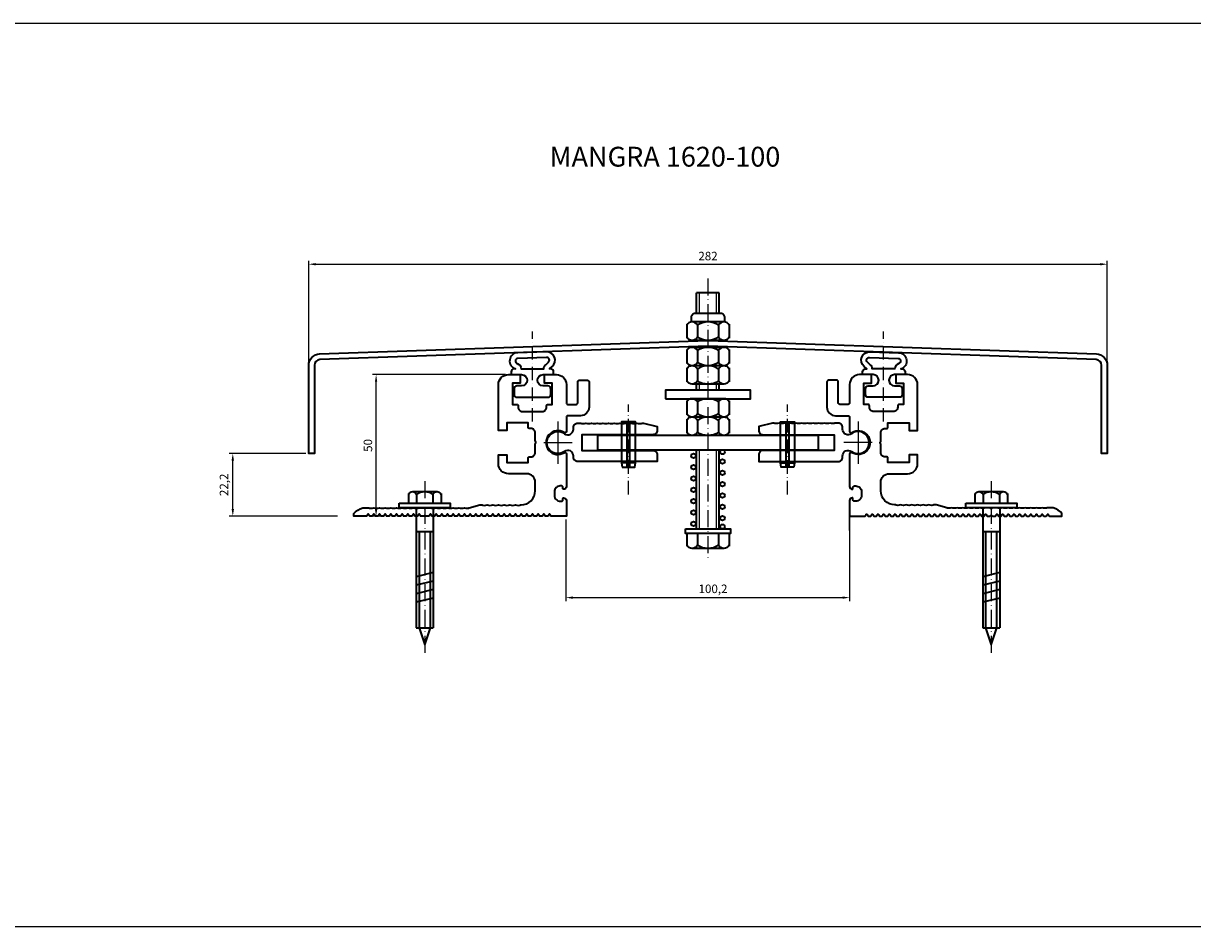
# Model space of a CAD drawing. Units: millimetres. Extents: x 3249 to 4616, y -388 to 1196.
# Drawn here: x 3931 to 4344, y 813 to 1132 of the extents above; entities that cross this region are included whole.
import ezdxf

# ---------------------------------------------------------------- set-up
doc = ezdxf.new("R2010")
doc.units = ezdxf.units.MM
doc.linetypes.add('ACAD_ISO10W100', pattern=[18, 12, -3, 0, -3])
doc.layers.get('0').update_dxf_attribs({"color": 255, "lineweight": 35})
doc.layers.add('Axis', color=3, linetype='ACAD_ISO10W100', lineweight=25)
doc.layers.add('Tonkie', color=4, linetype='Continuous', lineweight=25)
doc.styles.get("Standard").update_dxf_attribs({"font": 'GOST.TTF', "oblique": 15})
doc.dimstyles.new('1', dxfattribs={"dimtxt": 3, "dimasz": 2.5, "dimexe": 1.25, "dimexo": 1, "dimgap": 1, "dimtad": 1, "dimdec": 1, "dimtxsty": 'Standard', "dimcen": 2.5, "dimadec": 0, "dimazin": 0, "dimtfac": 1, "dimtdec": 1, "dimtmove": 0, "dimatfit": 3, "dimfxl": 1, "dimarcsym": 0})

# ---------------------------------------------------------------- blocks, each defined once
blk = doc.blocks.new('*D40')
at = {"layer": 'Defpoints', "color": 0, "transparency": 16777216}
for p in [(4223.04, 958.41), (4122.85, 957.46), (4223.04, 928.82)]:
    blk.add_point(p, dxfattribs=at)
at = {"layer": 'Tonkie', "color": 0, "lineweight": -2, "transparency": 16777216}
for p, q in [((4122.85, 956.46), (4122.85, 927.57)), ((4223.04, 957.41), (4223.04, 927.57)), ((4125.35, 928.82), (4220.54, 928.82))]:
    blk.add_line(p, q, dxfattribs=at)
at = {"layer": 'Tonkie', "color": 0, "transparency": 16777216}
for points in [[(4125.35, 929.24), (4125.35, 928.4), (4122.85, 928.82)], [(4220.54, 929.24), (4220.54, 928.4), (4223.04, 928.82)]]:
    blk.add_solid(points, dxfattribs=at)
at = {"layer": 'Tonkie', "color": 0, "transparency": 16777216, "insert": (4174.82, 931.54), "char_height": 3, "attachment_point": 5}
blk.add_mtext('100,2', dxfattribs=at)
blk = doc.blocks.new('B1')
blk.add_line((0.433, 0), (-0.433, 0))
for centre, radius, start, end in [((-0.433, -0.162), 0.162, 27.1241, 152.8759), ((0.433, -0.162), 0.162, 27.1241, 152.8759), ((0, -0.516), 0.516, 56.0078, 123.9922)]:
    blk.add_arc(centre, radius, start, end)
blk = doc.blocks.new('*D42')
at = {"layer": 'Defpoints', "color": 0, "transparency": 16777216}
for p in [(4005.24, 979.75), (4032.04, 979.75), (4043.2, 957.57)]:
    blk.add_point(p, dxfattribs=at)
at = {"layer": 'Tonkie', "color": 0, "lineweight": -2, "transparency": 16777216}
for p, q in [((4031.04, 979.75), (4003.99, 979.75)), ((4005.24, 960.07), (4005.24, 977.25)), ((4042.2, 957.57), (4003.99, 957.57))]:
    blk.add_line(p, q, dxfattribs=at)
at = {"layer": 'Tonkie', "color": 0, "transparency": 16777216}
for points in [[(4004.82, 977.25), (4005.65, 977.25), (4005.24, 979.75)], [(4004.82, 960.07), (4005.65, 960.07), (4005.24, 957.57)]]:
    blk.add_solid(points, dxfattribs=at)
at = {"layer": 'Tonkie', "color": 0, "transparency": 16777216, "insert": (4002.51, 968.66), "char_height": 3, "attachment_point": 5, "rotation": 90}
blk.add_mtext('22,2', dxfattribs=at)
blk = doc.blocks.new('*D41')
at = {"layer": 'Defpoints', "color": 0, "transparency": 16777216}
for p in [(4055.84, 1007.57), (4102.54, 1007.57), (4058.2, 957.57)]:
    blk.add_point(p, dxfattribs=at)
at = {"layer": 'Tonkie', "color": 0, "lineweight": -2, "transparency": 16777216}
for p, q in [((4101.54, 1007.57), (4054.59, 1007.57)), ((4055.84, 960.07), (4055.84, 1005.07)), ((4057.2, 957.57), (4054.59, 957.57))]:
    blk.add_line(p, q, dxfattribs=at)
at = {"layer": 'Tonkie', "color": 0, "transparency": 16777216}
for points in [[(4055.42, 1005.07), (4056.25, 1005.07), (4055.84, 1007.57)], [(4055.42, 960.07), (4056.25, 960.07), (4055.84, 957.57)]]:
    blk.add_solid(points, dxfattribs=at)
at = {"layer": 'Tonkie', "color": 0, "transparency": 16777216, "insert": (4053.34, 982.57), "char_height": 3, "attachment_point": 5, "rotation": 90}
blk.add_mtext('50', dxfattribs=at)
blk = doc.blocks.new('*D43')
at = {"layer": 'Defpoints', "color": 0, "transparency": 16777216}
for p in [(4314.04, 1046.57), (4032.04, 1010.89), (4314.04, 1010.89)]:
    blk.add_point(p, dxfattribs=at)
at = {"layer": 'Tonkie', "color": 0, "lineweight": -2, "transparency": 16777216}
for p, q in [((4032.04, 1011.89), (4032.04, 1047.82)), ((4034.54, 1046.57), (4311.54, 1046.57)), ((4314.04, 1011.89), (4314.04, 1047.82))]:
    blk.add_line(p, q, dxfattribs=at)
at = {"layer": 'Tonkie', "color": 0, "transparency": 16777216}
for points in [[(4034.54, 1046.99), (4034.54, 1046.16), (4032.04, 1046.57)], [(4311.54, 1046.99), (4311.54, 1046.16), (4314.04, 1046.57)]]:
    blk.add_solid(points, dxfattribs=at)
at = {"layer": 'Tonkie', "color": 0, "transparency": 16777216, "insert": (4173.04, 1049.07), "char_height": 3, "attachment_point": 5}
blk.add_mtext('282', dxfattribs=at)

msp = doc.modelspace()

# ---------------------------------------------------------------- linework, layer by layer
for p, q in [((4177.037399, 1036.472049), (4169.037399, 1036.472049)), ((4169.037399, 1029.173553), (4169.037399, 1036.472049)), ((4177.037399, 1029.173553), (4177.037399, 1036.472049)), ((4165.531845, 1025.393553), (4165.531845, 1020.449799)), ((4169.284622, 1025.393553), (4169.284622, 1020.449799)), ((4176.790175, 1025.393553), (4176.790175, 1020.449799)), ((4180.542952, 1025.393553), (4180.542952, 1020.449799)), ((4165.531845, 1016.429965), (4165.531845, 1011.486211)), ((4169.284622, 1016.429965), (4169.284622, 1011.486211)), ((4176.790175, 1016.429965), (4176.790175, 1011.486211)), ((4180.542952, 1016.429965), (4180.542952, 1011.486211)), ((4165.531845, 1009.926211), (4165.531845, 1004.982457)), ((4169.284622, 1009.926211), (4169.284622, 1004.982457)), ((4176.790175, 1009.926211), (4176.790175, 1004.982457)), ((4180.542952, 1009.926211), (4180.542952, 1004.982457)), ((4169.037399, 1002.079557), (4169.037399, 1004.202457)), ((4177.037399, 1002.079557), (4177.037399, 1004.202457)), ((4165.531845, 998.299557), (4165.531845, 993.355803)), ((4169.284622, 998.299557), (4169.284622, 993.355803)), ((4176.790175, 998.299557), (4176.790175, 993.355803)), ((4180.542952, 998.299557), (4180.542952, 993.355803)), ((4165.531845, 991.795803), (4165.531845, 986.852049)), ((4169.284622, 991.795803), (4169.284622, 986.852049)), ((4176.790175, 991.795803), (4176.790175, 986.852049)), ((4180.542952, 991.795803), (4180.542952, 986.852049)), ((4169.037399, 953.072049), (4169.037399, 981.072049)), ((4177.037399, 953.072049), (4177.037399, 981.072049)), ((4147.437399, 976.372049), (4142.437399, 976.372049)), ((4198.637399, 976.372049), (4203.637399, 976.372049)), ((4067.263896, 965.572049), (4067.263896, 962.172049)), ((4067.263896, 962.172049), (4078.810901, 962.172049)), ((4070.150647, 965.572049), (4070.150647, 962.172049)), ((4075.92415, 965.572049), (4075.92415, 962.172049)), ((4078.810901, 965.572049), (4078.810901, 962.172049)), ((4267.263896, 965.572049), (4267.263896, 962.172049)), ((4267.263896, 962.172049), (4278.810901, 962.172049)), ((4270.150647, 965.572049), (4270.150647, 962.172049)), ((4275.92415, 965.572049), (4275.92415, 962.172049)), ((4278.810901, 965.572049), (4278.810901, 962.172049)), ((4070.037399, 960.572049), (4070.037399, 918.172049)), ((4076.037399, 960.572049), (4076.037399, 918.172049)), ((4270.037399, 960.572049), (4270.037399, 918.172049)), ((4276.037399, 960.572049), (4276.037399, 918.172049)), ((4070.037399, 952.172049), (4076.037399, 952.172049)), ((4165.531845, 951.472049), (4165.531845, 946.952049)), ((4169.284622, 951.472049), (4169.284622, 946.952049)), ((4176.790175, 951.472049), (4176.790175, 946.952049)), ((4180.542952, 951.472049), (4180.542952, 946.952049)), ((4270.037399, 952.172049), (4276.037399, 952.172049)), ((4076.037399, 937.672049), (4070.037399, 936.172049)), ((4276.037399, 937.672049), (4270.037399, 936.172049)), ((4076.037399, 934.672049), (4070.037399, 933.172049)), ((4276.037399, 934.672049), (4270.037399, 933.172049)), ((4076.037399, 931.672049), (4070.037399, 930.172049)), ((4276.037399, 931.672049), (4270.037399, 930.172049)), ((4076.037399, 928.672049), (4070.037399, 927.172049)), ((4276.037399, 928.672049), (4270.037399, 927.172049)), ((4070.037399, 918.172049), (4076.037399, 918.172049)), ((4270.037399, 918.172049), (4276.037399, 918.172049))]:
    msp.add_line(p, q)
msp.add_lwpolyline([(4179.037399, 1026.141975), (4179.037399, 1027.673553, 0.4142135624), (4177.537399, 1029.173553), (4168.537399, 1029.173553, 0.4142135624), (4167.037399, 1027.673553), (4167.037399, 1026.141975)], format="xyb")
for points in [[(4314.037399, 1010.885653), (4314.037399, 979.748409), (4312.037399, 979.748409), (4312.037399, 1010.885653, 0.4040262258), (4310.107198, 1012.884435), (4173.107198, 1017.668581, 0.0174550649), (4172.9676, 1017.668581), (4035.9676, 1012.884435, 0.4040262258), (4034.037399, 1010.885653), (4034.037399, 979.748409), (4032.037399, 979.748409), (4032.037399, 1010.885653, -0.4040262258), (4035.897801, 1014.883217), (4172.897801, 1019.667362, -0.0174550649), (4173.176997, 1019.667362), (4310.176997, 1014.883217, -0.4040262258), (4314.037399, 1010.885653)], [(4123.037399, 968.072049, -0.4142135624), (4122.037399, 967.072049, -0.4142135624), (4121.837399, 967.272049), (4121.837399, 967.772049, 0.4142135624), (4121.337399, 968.272049), (4120.837399, 968.272049, 0.4142135624), (4118.837399, 966.272049), (4118.837399, 964.872049, 0.4142135624), (4120.837399, 962.872049), (4121.337399, 962.872049, 0.4142135624), (4121.837399, 963.372049), (4121.837399, 963.872049, -0.4142135624), (4122.037399, 964.072049, -0.4142135624), (4123.037399, 963.072049), (4123.037399, 957.572049), (4117.672484, 957.572049, -0.2679491924), (4117.499279, 957.672049), (4117.210604, 958.172049, 0.5773502692), (4116.864193, 958.172049), (4116.575518, 957.672049, -0.2679491924), (4116.402313, 957.572049), (4115.672484, 957.572049, -0.2679491924), (4115.499279, 957.672049), (4115.210604, 958.172049, 0.5773502692), (4114.864193, 958.172049), (4114.575518, 957.672049, -0.2679491924), (4114.402313, 957.572049), (4113.672484, 957.572049, -0.2679491924), (4113.499279, 957.672049), (4113.210604, 958.172049, 0.5773502692), (4112.864193, 958.172049), (4112.575518, 957.672049, -0.2679491924), (4112.402313, 957.572049), (4111.672484, 957.572049, -0.2679491924), (4111.499279, 957.672049), (4111.210604, 958.172049, 0.5773502692), (4110.864193, 958.172049), (4110.575518, 957.672049, -0.2679491924), (4110.402313, 957.572049), (4109.672484, 957.572049, -0.2679491924), (4109.499279, 957.672049), (4109.210604, 958.172049, 0.5773502692), (4108.864193, 958.172049), (4108.575518, 957.672049, -0.2679491924), (4108.402313, 957.572049), (4107.672484, 957.572049, -0.2679491924), (4107.499279, 957.672049), (4107.210604, 958.172049, 0.5773502692), (4106.864193, 958.172049), (4106.575518, 957.672049, -0.2679491924), (4106.402313, 957.572049), (4105.672484, 957.572049, -0.2679491924), (4105.499279, 957.672049), (4105.210604, 958.172049, 0.5773502692), (4104.864193, 958.172049), (4104.575518, 957.672049, -0.2679491924), (4104.402313, 957.572049), (4103.672484, 957.572049, -0.2679491924), (4103.499279, 957.672049), (4103.210604, 958.172049, 0.5773502692), (4102.864193, 958.172049), (4102.575518, 957.672049, -0.2679491924), (4102.402313, 957.572049), (4101.672484, 957.572049, -0.2679491924), (4101.499279, 957.672049), (4101.210604, 958.172049, 0.5773502692), (4100.864193, 958.172049), (4100.575518, 957.672049, -0.2679491924), (4100.402313, 957.572049), (4099.672484, 957.572049, -0.2679491924), (4099.499279, 957.672049), (4099.210604, 958.172049, 0.5773502692), (4098.864193, 958.172049), (4098.575518, 957.672049, -0.2679491924), (4098.402313, 957.572049), (4097.672484, 957.572049, -0.2679491924), (4097.499279, 957.672049), (4097.210604, 958.172049, 0.5773502692), (4096.864193, 958.172049), (4096.575518, 957.672049, -0.2679491924), (4096.402313, 957.572049), (4095.672484, 957.572049, -0.2679491924), (4095.499279, 957.672049), (4095.210604, 958.172049, 0.5773502692), (4094.864193, 958.172049), (4094.575518, 957.672049, -0.2679491924), (4094.402313, 957.572049), (4093.672484, 957.572049, -0.2679491924), (4093.499279, 957.672049), (4093.210604, 958.172049, 0.5773502692), (4092.864193, 958.172049), (4092.575518, 957.672049, -0.2679491924), (4092.402313, 957.572049), (4091.672484, 957.572049, -0.2679491924), (4091.499279, 957.672049), (4091.210604, 958.172049, 0.5773502692), (4090.864193, 958.172049), (4090.575518, 957.672049, -0.2679491924), (4090.402313, 957.572049), (4089.672484, 957.572049, -0.2679491924), (4089.499279, 957.672049), (4089.210604, 958.172049, 0.5773502692), (4088.864193, 958.172049), (4088.575518, 957.672049, -0.2679491924), (4088.402313, 957.572049), (4087.672484, 957.572049, -0.2679491924), (4087.499279, 957.672049), (4087.210604, 958.172049, 0.5773502692), (4086.864193, 958.172049), (4086.575518, 957.672049, -0.2679491924), (4086.402313, 957.572049), (4085.672484, 957.572049, -0.2679491924), (4085.499279, 957.672049), (4085.210604, 958.172049, 0.5773502692), (4084.864193, 958.172049), (4084.575518, 957.672049, -0.2679491924), (4084.402313, 957.572049), (4083.672484, 957.572049, -0.2679491924), (4083.499279, 957.672049), (4083.210604, 958.172049, 0.5773502692), (4082.864193, 958.172049), (4082.575518, 957.672049, -0.2679491924), (4082.402313, 957.572049), (4081.672484, 957.572049, -0.2679491924), (4081.499279, 957.672049), (4081.210604, 958.172049, 0.5773502692), (4080.864193, 958.172049), (4080.575518, 957.672049, -0.2679491924), (4080.402313, 957.572049), (4079.672484, 957.572049, -0.2679491924), (4079.499279, 957.672049), (4079.210604, 958.172049, 0.5773502692), (4078.864193, 958.172049), (4078.575518, 957.672049, -0.2679491924), (4078.402313, 957.572049), (4077.672484, 957.572049, -0.2679491924), (4077.499279, 957.672049), (4077.210604, 958.172049, 0.5773502692), (4076.864193, 958.172049), (4076.575518, 957.672049, -0.2679491924), (4076.402313, 957.572049), (4075.672484, 957.572049, -0.2679491924), (4075.499279, 957.672049), (4075.210604, 958.172049, 0.5773502692), (4074.864193, 958.172049), (4074.575518, 957.672049, -0.2679491924), (4074.402313, 957.572049), (4073.537399, 957.572049), (4073.137399, 957.802989, 0.2679491924), (4072.937399, 957.802989), (4072.537399, 957.572049), (4071.672484, 957.572049, -0.2679491924), (4071.499279, 957.672049), (4071.210604, 958.172049, 0.5773502692), (4070.864193, 958.172049), (4070.575518, 957.672049, -0.2679491924), (4070.402313, 957.572049), (4069.672484, 957.572049, -0.2679491924), (4069.499279, 957.672049), (4069.210604, 958.172049, 0.5773502692), (4068.864193, 958.172049), (4068.575518, 957.672049, -0.2679491924), (4068.402313, 957.572049), (4067.672484, 957.572049, -0.2679491924), (4067.499279, 957.672049), (4067.210604, 958.172049, 0.5773502692), (4066.864193, 958.172049), (4066.575518, 957.672049, -0.2679491924), (4066.402313, 957.572049), (4065.672484, 957.572049, -0.2679491924), (4065.499279, 957.672049), (4065.210604, 958.172049, 0.5773502692), (4064.864193, 958.172049), (4064.575518, 957.672049, -0.2679491924), (4064.402313, 957.572049), (4063.672484, 957.572049, -0.2679491924), (4063.499279, 957.672049), (4063.210604, 958.172049, 0.5773502692), (4062.864193, 958.172049), (4062.575518, 957.672049, -0.2679491924), (4062.402313, 957.572049), (4061.672484, 957.572049, -0.2679491924), (4061.499279, 957.672049), (4061.210604, 958.172049, 0.5773502692), (4060.864193, 958.172049), (4060.575518, 957.672049, -0.2679491924), (4060.402313, 957.572049), (4059.672484, 957.572049, -0.2679491924), (4059.499279, 957.672049), (4059.210604, 958.172049, 0.5773502692), (4058.864193, 958.172049), (4058.575518, 957.672049, -0.2679491924), (4058.402313, 957.572049), (4057.672484, 957.572049, -0.2679491924), (4057.499279, 957.672049), (4057.210604, 958.172049, 0.5773502692), (4056.864193, 958.172049), (4056.575518, 957.672049, -0.2679491924), (4056.402313, 957.572049), (4055.672484, 957.572049, -0.2679491924), (4055.499279, 957.672049), (4055.210604, 958.172049, 0.5773502692), (4054.864193, 958.172049), (4054.575518, 957.672049, -0.2679491924), (4054.402313, 957.572049), (4053.672484, 957.572049, -0.2679491924), (4053.499279, 957.672049), (4053.210604, 958.172049, 0.5773502692), (4052.864193, 958.172049), (4052.575518, 957.672049, -0.2679491924), (4052.402313, 957.572049), (4052.402313, 957.572049), (4048.037399, 957.572049), (4048.037399, 958.572049), (4048.572932, 959.107583, -0.1989123674), (4052.108466, 960.572049), (4053.037399, 960.572049, -0.0990195136), (4053.537399, 960.472049, 0.2), (4054.537399, 960.472049, -0.2), (4055.537399, 960.472049, 0.2), (4056.537399, 960.472049, -0.2), (4057.537399, 960.472049, 0.2), (4058.537399, 960.472049, -0.2), (4059.537399, 960.472049, 0.2), (4060.537399, 960.472049, -0.2), (4061.537399, 960.472049, 0.2), (4062.537399, 960.472049, -0.2), (4063.537399, 960.472049, 0.2), (4064.537399, 960.472049, -0.2), (4065.537399, 960.472049, 0.2), (4066.537399, 960.472049, -0.2), (4067.537399, 960.472049, 0.2), (4068.537399, 960.472049, -0.2), (4069.537399, 960.472049, 0.2), (4070.537399, 960.472049, -0.0990195136), (4071.037399, 960.572049), (4072.537399, 960.572049), (4072.937399, 960.341109, 0.2679491924), (4073.137399, 960.341109), (4073.537399, 960.572049), (4075.037399, 960.572049, -0.0990195136), (4075.537399, 960.472049, 0.2), (4076.537399, 960.472049, -0.2), (4077.537399, 960.472049, 0.2), (4078.537399, 960.472049, -0.2), (4079.537399, 960.472049, 0.2), (4080.537399, 960.472049, -0.2), (4081.537399, 960.472049, 0.2), (4082.537399, 960.472049, -0.2), (4083.537399, 960.472049, 0.2), (4084.537399, 960.472049, -0.2), (4085.537399, 960.472049, 0.2), (4086.537399, 960.472049, -0.2), (4087.537399, 960.472049, 0.2), (4088.537399, 960.472049, -0.0332601894), (4088.700934, 960.527752), (4092.471135, 961.537975, -0.0655434628), (4092.729954, 961.572049), (4093.037399, 961.572049), (4093.037399, 961.572049, -0.0990195136), (4093.537399, 961.472049, 0.2), (4094.537399, 961.472049, -0.2), (4095.537399, 961.472049, 0.2), (4096.537399, 961.472049, -0.2), (4097.537399, 961.472049, 0.2), (4098.537399, 961.472049, -0.2), (4099.537399, 961.472049, 0.2), (4100.537399, 961.472049, -0.2), (4101.537399, 961.472049, 0.2), (4102.537399, 961.472049, -0.2), (4103.537399, 961.472049, 0.2), (4104.537399, 961.472049, -0.2), (4105.537399, 961.472049, 0.2), (4106.537399, 961.472049, -0.0990195136), (4107.037399, 961.572049), (4107.037399, 961.572049, 0.4142135624), (4112.037399, 966.572049), (4112.037399, 969.572049, 0.4142135624), (4109.037399, 972.572049), (4102.537399, 972.572049, -0.4142135624), (4099.037399, 976.072049), (4099.037399, 979.272049), (4102.037399, 979.272049), (4102.037399, 976.572049), (4109.537399, 976.572049), (4109.537399, 978.072049, -0.4142135624), (4110.037399, 978.572049), (4110.537399, 978.572049, 0.4142135624), (4112.037399, 980.072049), (4112.037399, 983.072049), (4112.268339, 983.472049, 0.2679491924), (4112.268339, 983.672049), (4112.037399, 984.072049), (4112.037399, 987.072049, 0.4142135624), (4110.537399, 988.572049), (4110.037399, 988.572049, -0.4142135624), (4109.537399, 989.072049), (4109.537399, 990.572049), (4102.037399, 990.572049), (4102.037399, 987.872049), (4099.037399, 987.872049), (4099.037399, 1004.072049, -0.4142135624), (4102.537399, 1007.572049), (4106.737399, 1007.572049), (4106.737399, 1004.572049), (4104.037399, 1004.572049), (4104.037399, 997.072049), (4105.537399, 997.072049, -0.4142135624), (4106.037399, 996.572049), (4106.037399, 996.072049, 0.4142135624), (4107.537399, 994.572049), (4114.537399, 994.572049, 0.4142135624), (4116.037399, 996.072049), (4116.037399, 996.572049, -0.4142135624), (4116.537399, 997.072049), (4118.037399, 997.072049), (4118.037399, 1004.572049), (4115.337399, 1004.572049), (4115.337399, 1007.572049), (4119.537399, 1007.572049, -0.4142135624), (4123.037399, 1004.072049), (4123.037399, 997.572044, 0.4142135624), (4123.537399, 997.072044), (4126.537399, 997.072044, 0.4142135624), (4127.037399, 997.572044), (4127.037399, 1005.072049, -0.4142135624), (4127.537399, 1005.572049), (4130.537399, 1005.572049, -0.4142135624), (4131.037399, 1005.072049), (4131.037399, 996.072049, -0.4142135624), (4128.037399, 993.072049), (4128.037399, 993.072049), (4123.537399, 993.072049, 0.4142135624), (4123.037399, 992.572049), (4123.037399, 987.551999, -0.5898383018), (4122.271441, 987.1286, 1.809068067), (4122.271441, 980.015498, -0.5898383018), (4123.037399, 979.592099)], [(4223.037399, 968.072049, 0.4142135624), (4224.037399, 967.072049, 0.4142135624), (4224.237399, 967.272049), (4224.237399, 967.772049, -0.4142135624), (4224.737399, 968.272049), (4225.237399, 968.272049, -0.4142135624), (4227.237399, 966.272049), (4227.237399, 964.872049, -0.4142135624), (4225.237399, 962.872049), (4224.737399, 962.872049, -0.4142135624), (4224.237399, 963.372049), (4224.237399, 963.872049, 0.4142135624), (4224.037399, 964.072049, 0.4142135624), (4223.037399, 963.072049), (4223.037399, 957.572049), (4228.402313, 957.572049, 0.2679491924), (4228.575518, 957.672049), (4228.864193, 958.172049, -0.5773502692), (4229.210604, 958.172049), (4229.499279, 957.672049, 0.2679491924), (4229.672484, 957.572049), (4230.402313, 957.572049, 0.2679491924), (4230.575518, 957.672049), (4230.864193, 958.172049, -0.5773502692), (4231.210604, 958.172049), (4231.499279, 957.672049, 0.2679491924), (4231.672484, 957.572049), (4232.402313, 957.572049, 0.2679491924), (4232.575518, 957.672049), (4232.864193, 958.172049, -0.5773502692), (4233.210604, 958.172049), (4233.499279, 957.672049, 0.2679491924), (4233.672484, 957.572049), (4234.402313, 957.572049, 0.2679491924), (4234.575518, 957.672049), (4234.864193, 958.172049, -0.5773502692), (4235.210604, 958.172049), (4235.499279, 957.672049, 0.2679491924), (4235.672484, 957.572049), (4236.402313, 957.572049, 0.2679491924), (4236.575518, 957.672049), (4236.864193, 958.172049, -0.5773502692), (4237.210604, 958.172049), (4237.499279, 957.672049, 0.2679491924), (4237.672484, 957.572049), (4238.402313, 957.572049, 0.2679491924), (4238.575518, 957.672049), (4238.864193, 958.172049, -0.5773502692), (4239.210604, 958.172049), (4239.499279, 957.672049, 0.2679491924), (4239.672484, 957.572049), (4240.402313, 957.572049, 0.2679491924), (4240.575518, 957.672049), (4240.864193, 958.172049, -0.5773502692), (4241.210604, 958.172049), (4241.499279, 957.672049, 0.2679491924), (4241.672484, 957.572049), (4242.402313, 957.572049, 0.2679491924), (4242.575518, 957.672049), (4242.864193, 958.172049, -0.5773502692), (4243.210604, 958.172049), (4243.499279, 957.672049, 0.2679491924), (4243.672484, 957.572049), (4244.402313, 957.572049, 0.2679491924), (4244.575518, 957.672049), (4244.864193, 958.172049, -0.5773502692), (4245.210604, 958.172049), (4245.499279, 957.672049, 0.2679491924), (4245.672484, 957.572049), (4246.402313, 957.572049, 0.2679491924), (4246.575518, 957.672049), (4246.864193, 958.172049, -0.5773502692), (4247.210604, 958.172049), (4247.499279, 957.672049, 0.2679491924), (4247.672484, 957.572049), (4248.402313, 957.572049, 0.2679491924), (4248.575518, 957.672049), (4248.864193, 958.172049, -0.5773502692), (4249.210604, 958.172049), (4249.499279, 957.672049, 0.2679491924), (4249.672484, 957.572049), (4250.402313, 957.572049, 0.2679491924), (4250.575518, 957.672049), (4250.864193, 958.172049, -0.5773502692), (4251.210604, 958.172049), (4251.499279, 957.672049, 0.2679491924), (4251.672484, 957.572049), (4252.402313, 957.572049, 0.2679491924), (4252.575518, 957.672049), (4252.864193, 958.172049, -0.5773502692), (4253.210604, 958.172049), (4253.499279, 957.672049, 0.2679491924), (4253.672484, 957.572049), (4254.402313, 957.572049, 0.2679491924), (4254.575518, 957.672049), (4254.864193, 958.172049, -0.5773502692), (4255.210604, 958.172049), (4255.499279, 957.672049, 0.2679491924), (4255.672484, 957.572049), (4256.402313, 957.572049, 0.2679491924), (4256.575518, 957.672049), (4256.864193, 958.172049, -0.5773502692), (4257.210604, 958.172049), (4257.499279, 957.672049, 0.2679491924), (4257.672484, 957.572049), (4258.402313, 957.572049, 0.2679491924), (4258.575518, 957.672049), (4258.864193, 958.172049, -0.5773502692), (4259.210604, 958.172049), (4259.499279, 957.672049, 0.2679491924), (4259.672484, 957.572049), (4260.402313, 957.572049, 0.2679491924), (4260.575518, 957.672049), (4260.864193, 958.172049, -0.5773502692), (4261.210604, 958.172049), (4261.499279, 957.672049, 0.2679491924), (4261.672484, 957.572049), (4262.402313, 957.572049, 0.2679491924), (4262.575518, 957.672049), (4262.864193, 958.172049, -0.5773502692), (4263.210604, 958.172049), (4263.499279, 957.672049, 0.2679491924), (4263.672484, 957.572049), (4264.402313, 957.572049, 0.2679491924), (4264.575518, 957.672049), (4264.864193, 958.172049, -0.5773502692), (4265.210604, 958.172049), (4265.499279, 957.672049, 0.2679491924), (4265.672484, 957.572049), (4266.402313, 957.572049, 0.2679491924), (4266.575518, 957.672049), (4266.864193, 958.172049, -0.5773502692), (4267.210604, 958.172049), (4267.499279, 957.672049, 0.2679491924), (4267.672484, 957.572049), (4268.402313, 957.572049, 0.2679491924), (4268.575518, 957.672049), (4268.864193, 958.172049, -0.5773502692), (4269.210604, 958.172049), (4269.499279, 957.672049, 0.2679491924), (4269.672484, 957.572049), (4270.402313, 957.572049, 0.2679491924), (4270.575518, 957.672049), (4270.864193, 958.172049, -0.5773502692), (4271.210604, 958.172049), (4271.499279, 957.672049, 0.2679491924), (4271.672484, 957.572049), (4272.537399, 957.572049), (4272.937399, 957.802989, -0.2679491924), (4273.137399, 957.802989), (4273.537399, 957.572049), (4274.402313, 957.572049, 0.2679491924), (4274.575518, 957.672049), (4274.864193, 958.172049, -0.5773502692), (4275.210604, 958.172049), (4275.499279, 957.672049, 0.2679491924), (4275.672484, 957.572049), (4276.402313, 957.572049, 0.2679491924), (4276.575518, 957.672049), (4276.864193, 958.172049, -0.5773502692), (4277.210604, 958.172049), (4277.499279, 957.672049, 0.2679491924), (4277.672484, 957.572049), (4278.402313, 957.572049, 0.2679491924), (4278.575518, 957.672049), (4278.864193, 958.172049, -0.5773502692), (4279.210604, 958.172049), (4279.499279, 957.672049, 0.2679491924), (4279.672484, 957.572049), (4280.402313, 957.572049, 0.2679491924), (4280.575518, 957.672049), (4280.864193, 958.172049, -0.5773502692), (4281.210604, 958.172049), (4281.499279, 957.672049, 0.2679491924), (4281.672484, 957.572049), (4282.402313, 957.572049, 0.2679491924), (4282.575518, 957.672049), (4282.864193, 958.172049, -0.5773502692), (4283.210604, 958.172049), (4283.499279, 957.672049, 0.2679491924), (4283.672484, 957.572049), (4284.402313, 957.572049, 0.2679491924), (4284.575518, 957.672049), (4284.864193, 958.172049, -0.5773502692), (4285.210604, 958.172049), (4285.499279, 957.672049, 0.2679491924), (4285.672484, 957.572049), (4286.402313, 957.572049, 0.2679491924), (4286.575518, 957.672049), (4286.864193, 958.172049, -0.5773502692), (4287.210604, 958.172049), (4287.499279, 957.672049, 0.2679491924), (4287.672484, 957.572049), (4288.402313, 957.572049, 0.2679491924), (4288.575518, 957.672049), (4288.864193, 958.172049, -0.5773502692), (4289.210604, 958.172049), (4289.499279, 957.672049, 0.2679491924), (4289.672484, 957.572049), (4290.402313, 957.572049, 0.2679491924), (4290.575518, 957.672049), (4290.864193, 958.172049, -0.5773502692), (4291.210604, 958.172049), (4291.499279, 957.672049, 0.2679491924), (4291.672484, 957.572049), (4292.402313, 957.572049, 0.2679491924), (4292.575518, 957.672049), (4292.864193, 958.172049, -0.5773502692), (4293.210604, 958.172049), (4293.499279, 957.672049, 0.2679491924), (4293.672484, 957.572049), (4293.672484, 957.572049), (4298.037399, 957.572049), (4298.037399, 958.572049), (4297.501865, 959.107583, 0.1989123674), (4293.966331, 960.572049), (4293.037399, 960.572049, 0.0990195136), (4292.537399, 960.472049, -0.2), (4291.537399, 960.472049, 0.2), (4290.537399, 960.472049, -0.2), (4289.537399, 960.472049, 0.2), (4288.537399, 960.472049, -0.2), (4287.537399, 960.472049, 0.2), (4286.537399, 960.472049, -0.2), (4285.537399, 960.472049, 0.2), (4284.537399, 960.472049, -0.2), (4283.537399, 960.472049, 0.2), (4282.537399, 960.472049, -0.2), (4281.537399, 960.472049, 0.2), (4280.537399, 960.472049, -0.2), (4279.537399, 960.472049, 0.2), (4278.537399, 960.472049, -0.2), (4277.537399, 960.472049, 0.2), (4276.537399, 960.472049, -0.2), (4275.537399, 960.472049, 0.0990195136), (4275.037399, 960.572049), (4273.537399, 960.572049), (4273.137399, 960.341109, -0.2679491924), (4272.937399, 960.341109), (4272.537399, 960.572049), (4271.037399, 960.572049, 0.0990195136), (4270.537399, 960.472049, -0.2), (4269.537399, 960.472049, 0.2), (4268.537399, 960.472049, -0.2), (4267.537399, 960.472049, 0.2), (4266.537399, 960.472049, -0.2), (4265.537399, 960.472049, 0.2), (4264.537399, 960.472049, -0.2), (4263.537399, 960.472049, 0.2), (4262.537399, 960.472049, -0.2), (4261.537399, 960.472049, 0.2), (4260.537399, 960.472049, -0.2), (4259.537399, 960.472049, 0.2), (4258.537399, 960.472049, -0.2), (4257.537399, 960.472049, 0.0332601894), (4257.373863, 960.527752), (4253.603663, 961.537975, 0.0655434628), (4253.344843, 961.572049), (4253.037399, 961.572049), (4253.037399, 961.572049, 0.0990195136), (4252.537399, 961.472049, -0.2), (4251.537399, 961.472049, 0.2), (4250.537399, 961.472049, -0.2), (4249.537399, 961.472049, 0.2), (4248.537399, 961.472049, -0.2), (4247.537399, 961.472049, 0.2), (4246.537399, 961.472049, -0.2), (4245.537399, 961.472049, 0.2), (4244.537399, 961.472049, -0.2), (4243.537399, 961.472049, 0.2), (4242.537399, 961.472049, -0.2), (4241.537399, 961.472049, 0.2), (4240.537399, 961.472049, -0.2), (4239.537399, 961.472049, 0.0990195136), (4239.037399, 961.572049), (4239.037399, 961.572049, -0.4142135624), (4234.037399, 966.572049), (4234.037399, 969.572049, -0.4142135624), (4237.037399, 972.572049), (4243.537399, 972.572049, 0.4142135624), (4247.037399, 976.072049), (4247.037399, 979.272049), (4244.037399, 979.272049), (4244.037399, 976.572049), (4236.537399, 976.572049), (4236.537399, 978.072049, 0.4142135624), (4236.037399, 978.572049), (4235.537399, 978.572049, -0.4142135624), (4234.037399, 980.072049), (4234.037399, 983.072049), (4233.806458, 983.472049, -0.2679491924), (4233.806458, 983.672049), (4234.037399, 984.072049), (4234.037399, 987.072049, -0.4142135624), (4235.537399, 988.572049), (4236.037399, 988.572049, 0.4142135624), (4236.537399, 989.072049), (4236.537399, 990.572049), (4244.037399, 990.572049), (4244.037399, 987.872049), (4247.037399, 987.872049), (4247.037399, 1004.072049, 0.4142135624), (4243.537399, 1007.572049), (4239.337399, 1007.572049), (4239.337399, 1004.572049), (4242.037399, 1004.572049), (4242.037399, 997.072049), (4240.537399, 997.072049, 0.4142135624), (4240.037399, 996.572049), (4240.037399, 996.072049, -0.4142135624), (4238.537399, 994.572049), (4231.537399, 994.572049, -0.4142135624), (4230.037399, 996.072049), (4230.037399, 996.572049, 0.4142135624), (4229.537399, 997.072049), (4228.037399, 997.072049), (4228.037399, 1004.572049), (4230.737399, 1004.572049), (4230.737399, 1007.572049), (4226.537399, 1007.572049, 0.4142135624), (4223.037399, 1004.072049), (4223.037399, 997.572044, -0.4142135624), (4222.537399, 997.072044), (4219.537399, 997.072044, -0.4142135624), (4219.037399, 997.572044), (4219.037399, 1005.072049, 0.4142135624), (4218.537399, 1005.572049), (4215.537399, 1005.572049, 0.4142135624), (4215.037399, 1005.072049), (4215.037399, 996.072049, 0.4142135624), (4218.037399, 993.072049), (4218.037399, 993.072049), (4222.537399, 993.072049, -0.4142135624), (4223.037399, 992.572049), (4223.037399, 987.551999, 0.5898383018), (4223.803356, 987.1286, -1.809068067), (4223.803356, 980.015498, 0.5898383018), (4223.037399, 979.592099)]]:
    msp.add_lwpolyline(points, format="xyb", close=True)
at = {"color": 1}
for points in [[(4118.537399, 1007.572049), (4118.537399, 1008.572049, 0.4142135624), (4117.537399, 1009.572049), (4117.037399, 1009.572049), (4118.006779, 1010.415623, 0.7065309036), (4115.9327, 1015.676878), (4105.849441, 1015.324763, 0.8385839998), (4105.037399, 1009.572049), (4105.037399, 1009.572049), (4104.537399, 1009.572049, 0.4142135624), (4103.537399, 1008.572049), (4103.537399, 1007.572049), (4107.237399, 1007.572049, -1), (4107.237399, 1003.572049), (4105.537399, 1003.572049, 0.4142135624), (4104.537399, 1002.572049), (4104.537399, 1000.572049, 0.4142135624), (4105.537399, 999.572049), (4116.537399, 999.572049, 0.4142135624), (4117.537399, 1000.572049), (4117.537399, 1002.572049, 0.4142135624), (4116.537399, 1003.572049), (4114.837399, 1003.572049, -1), (4114.837399, 1007.572049)], [(4227.640918, 1007.570046), (4227.640918, 1008.570046, -0.4142135624), (4228.640918, 1009.570046), (4229.140918, 1009.570046), (4228.171538, 1010.41362, -0.7065309036), (4230.245616, 1015.674875), (4240.328875, 1015.32276, -0.8385839998), (4241.140918, 1009.570046), (4241.140918, 1009.570046), (4241.640918, 1009.570046, -0.4142135624), (4242.640918, 1008.570046), (4242.640918, 1007.570046), (4238.940918, 1007.570046, 1), (4238.940918, 1003.570046), (4240.640918, 1003.570046, -0.4142135624), (4241.640918, 1002.570046), (4241.640918, 1000.570046, -0.4142135624), (4240.640918, 999.570046), (4229.640918, 999.570046, -0.4142135624), (4228.640918, 1000.570046), (4228.640918, 1002.570046, -0.4142135624), (4229.640918, 1003.570046), (4231.340918, 1003.570046, 1), (4231.340918, 1007.570046)], [(4105.91924, 1013.325981, 0.8385839998), (4105.657735, 1011.473412, -0.3245851145), (4107.037399, 1009.572049), (4115.037399, 1009.572049, -0.2169821483), (4115.724478, 1011.08077), (4116.693859, 1011.924345, 0.7065309036), (4116.002499, 1013.678096)], [(4240.155557, 1013.325981, -0.8385839998), (4240.417062, 1011.473412, 0.3245851145), (4239.037399, 1009.572049), (4231.037399, 1009.572049, 0.2169821483), (4230.350319, 1011.08077), (4229.380938, 1011.924345, -0.7065309036), (4230.072298, 1013.678096)]]:
    msp.add_lwpolyline(points, format="xyb", close=True, dxfattribs=at)
for points in [[(4158.037399, 999.079557), (4188.037399, 999.079557), (4188.037399, 1002.079557), (4158.037399, 1002.079557)], [(4142.701889, 974.872049), (4147.172908, 974.872049), (4147.437399, 976.372049), (4147.437399, 990.872049), (4142.437399, 990.872049), (4142.437399, 976.372049)], [(4145.437399, 990.872049), (4144.437399, 990.872049), (4144.437399, 974.872049), (4145.437399, 974.872049)], [(4203.372908, 974.872049), (4198.901889, 974.872049), (4198.637399, 976.372049), (4198.637399, 990.872049), (4203.637399, 990.872049), (4203.637399, 976.372049)], [(4200.637399, 990.872049), (4201.637399, 990.872049), (4201.637399, 974.872049), (4200.637399, 974.872049)], [(4212.084065, 986.072049), (4133.990732, 986.072049), (4133.990732, 981.072049), (4212.084065, 981.072049)], [(4064.037399, 962.172049), (4082.037399, 962.172049), (4082.037399, 960.572049), (4064.037399, 960.572049)], [(4264.037399, 962.172049), (4282.037399, 962.172049), (4282.037399, 960.572049), (4264.037399, 960.572049)], [(4165.037399, 953.072049), (4181.037399, 953.072049), (4181.037399, 951.472049), (4165.037399, 951.472049)]]:
    msp.add_lwpolyline(points, close=True)
at = {"linetype": 'Continuous'}
for points in [[(4144.437399, 976.872049), (4127.037399, 976.872049, -0.4142135624), (4125.537399, 978.372049), (4125.537399, 978.822312, 0.6151191066), (4122.350958, 980.432392, -1.9790570145), (4122.350958, 986.711705, 0.6151191066), (4125.537399, 988.321786), (4125.537399, 988.972049, -0.4142135624), (4127.037399, 990.472049), (4127.937399, 990.472049, -0.0990195136), (4128.437399, 990.372049, 0.2), (4129.437399, 990.372049, -0.2), (4130.437399, 990.372049, 0.2), (4131.437399, 990.372049, -0.2), (4132.437399, 990.372049, 0.2), (4133.437399, 990.372049, -0.2), (4134.437399, 990.372049, 0.2), (4135.437399, 990.372049, -0.2), (4136.437399, 990.372049, 0.2), (4137.437399, 990.372049, -0.2), (4138.437399, 990.372049, 0.2), (4139.437399, 990.372049, -0.2), (4140.437399, 990.372049, 0.2), (4141.437399, 990.372049, -0.2), (4142.437399, 990.372049, 0.2), (4143.437399, 990.372049, -0.2), (4144.437399, 990.372049, 0.2), (4145.437399, 990.372049, -0.2), (4146.437399, 990.372049, 0.2), (4147.437399, 990.372049, -0.2), (4148.437399, 990.372049, 0.2), (4149.437399, 990.372049, -0.158352846), (4150.238076, 990.436799), (4155.137399, 989.272049), (4155.137399, 987.872049, -0.4142135624), (4153.637399, 986.372049), (4128.537399, 986.372049), (4128.537399, 980.772049), (4153.637399, 980.772049, -0.4142135624), (4155.137399, 979.272049), (4155.137399, 976.872049), (4145.437399, 976.872049), (4145.037399, 977.102989, 0.2679491924), (4144.837399, 977.102989)], [(4201.637399, 976.872049), (4219.037399, 976.872049, 0.4142135624), (4220.537399, 978.372049), (4220.537399, 978.822312, -0.6151191066), (4223.723839, 980.432392, 1.9790570145), (4223.723839, 986.711705, -0.6151191066), (4220.537399, 988.321786), (4220.537399, 988.972049, 0.4142135624), (4219.037399, 990.472049), (4218.137399, 990.472049, 0.0990195136), (4217.637399, 990.372049, -0.2), (4216.637399, 990.372049, 0.2), (4215.637399, 990.372049, -0.2), (4214.637399, 990.372049, 0.2), (4213.637399, 990.372049, -0.2), (4212.637399, 990.372049, 0.2), (4211.637399, 990.372049, -0.2), (4210.637399, 990.372049, 0.2), (4209.637399, 990.372049, -0.2), (4208.637399, 990.372049, 0.2), (4207.637399, 990.372049, -0.2), (4206.637399, 990.372049, 0.2), (4205.637399, 990.372049, -0.2), (4204.637399, 990.372049, 0.2), (4203.637399, 990.372049, -0.2), (4202.637399, 990.372049, 0.2), (4201.637399, 990.372049, -0.2), (4200.637399, 990.372049, 0.2), (4199.637399, 990.372049, -0.2), (4198.637399, 990.372049, 0.2), (4197.637399, 990.372049, -0.2), (4196.637399, 990.372049, 0.158352846), (4195.836721, 990.436799), (4190.937399, 989.272049), (4190.937399, 987.872049, 0.4142135624), (4192.437399, 986.372049), (4217.537399, 986.372049), (4217.537399, 980.772049), (4192.437399, 980.772049, 0.4142135624), (4190.937399, 979.272049), (4190.937399, 976.872049), (4200.637399, 976.872049), (4201.037399, 977.102989, -0.2679491924), (4201.237399, 977.102989)]]:
    msp.add_lwpolyline(points, format="xyb", close=True, dxfattribs=at)
for points in [[(4071.037399, 952.172049), (4071.037399, 918.172049), (4073.037399, 912.172049), (4075.037399, 918.172049), (4075.037399, 952.172049)], [(4271.037399, 952.172049), (4271.037399, 918.172049), (4273.037399, 912.172049), (4275.037399, 918.172049), (4275.037399, 952.172049)]]:
    msp.add_lwpolyline(points)
for centre in [(4167.937399, 978.872049), (4178.137399, 980.272049), (4167.937399, 974.872049), (4178.137399, 976.872049), (4167.937399, 970.872049), (4178.137399, 972.872049), (4167.937399, 966.872049), (4178.137399, 968.872049), (4167.937399, 962.872049), (4178.137399, 964.872049), (4167.937399, 958.872049), (4178.137399, 960.872049), (4167.937399, 954.872049), (4178.137399, 956.872049), (4178.137399, 953.872049)]:
    msp.add_circle(centre, 0.8)
at = {"layer": 'Axis', "ltscale": 0.5}
for p, q in [((4173.037399, 1041.572049), (4173.037399, 941.572049)), ((4073.037399, 969.970837), (4073.037399, 908.772049)), ((4273.037399, 969.970837), (4273.037399, 908.772049))]:
    msp.add_line(p, q, dxfattribs=at)
at = {"layer": 'Axis', "ltscale": 0.4}
for p, q in [((4111.037399, 990.972049), (4111.037399, 1022.772049)), ((4235.037399, 990.972049), (4235.037399, 1022.772049)), ((4144.937399, 965.272049), (4144.937399, 997.072049)), ((4201.137399, 965.272049), (4201.137399, 997.072049))]:
    msp.add_line(p, q, dxfattribs=at)
at = {"layer": 'Tonkie'}
for p, q in [((4170.037399, 1029.173553), (4170.037399, 1036.472049)), ((4176.037399, 1029.173553), (4176.037399, 1036.472049)), ((4170.037399, 1002.079557), (4170.037399, 1004.202457)), ((4176.037399, 1002.079557), (4176.037399, 1004.202457)), ((4120.037399, 991.072049), (4120.037399, 976.072049)), ((4226.037399, 991.072049), (4226.037399, 976.072049)), ((4115.037399, 983.572049), (4125.037399, 983.572049)), ((4231.037399, 983.572049), (4221.037399, 983.572049)), ((4170.037399, 953.072049), (4170.037399, 981.072049)), ((4176.037399, 953.072049), (4176.037399, 981.072049)), ((4228.037399, 957.572049), (4223.037399, 957.572049)), ((4223.037399, 952.572049), (4223.037399, 957.572049))]:
    msp.add_line(p, q, dxfattribs=at)
msp.add_lwpolyline([(3248.620088, 812.617444), (4609.961435, 812.617444), (4610.478645, 1131.640663), (3249.137299, 1131.640663)], close=True, dxfattribs=at)

# ---------------------------------------------------------------- block references
for p, xscale, yscale, zscale in [((4173.037399, 1026.173553), 13, 13, 13), ((4173.037399, 1017.209965), 13, 13, 13), ((4173.037399, 1010.706211), 13, 13, 13), ((4173.037399, 999.079557), 13, 13, 13), ((4173.037399, 992.575803), 13, 13, 13), ((4073.037399, 966.172049), 10, 10, 10), ((4273.037399, 966.172049), 10, 10, 10)]:
    msp.add_blockref('B1', p, dxfattribs=dict(xscale=xscale, yscale=yscale, zscale=zscale))
at = {"xscale": -13, "yscale": 13, "zscale": 13, "rotation": 180}
for p in [(4173.037399, 1019.669799), (4173.037399, 1010.706211), (4173.037399, 1004.202457), (4173.037399, 992.575803), (4173.037399, 986.072049), (4173.037399, 946.172049)]:
    msp.add_blockref('B1', p, dxfattribs=at)

# ---------------------------------------------------------------- texts
at = {"insert": (4117.10548, 1088.054932), "char_height": 7, "attachment_point": 1}
msp.add_mtext_dynamic_manual_height_columns('{\\fGOST type B|b0|i0|c0|p34;MANGRA 1620-\\fGOST type B|b0|i0|c204|p34;100}', width=299.31399398, gutter_width=12.5, heights=[0], dxfattribs=at)

# ---------------------------------------------------------------- dimensions: what is measured, and where the dimension line sits
at = {"layer": 'Tonkie'}
dim = msp.add_linear_dim(base=(4314.037399, 1046.572049), p1=(4032.037399, 1010.885653), p2=(4314.037399, 1010.885653), dimstyle='1', dxfattribs=at)
dim.commit()
dim.dimension.update_dxf_attribs({"geometry": '*D43', "text_midpoint": (4173.037399, 1049.072049)})
dim = msp.add_linear_dim(base=(4055.837405, 1007.572049), p1=(4058.200832, 957.572049), p2=(4102.537399, 1007.572049), angle=90, dimstyle='1', override={"dimdec": 5}, dxfattribs=at)
dim.commit()
dim.dimension.update_dxf_attribs({"geometry": '*D41', "text_midpoint": (4053.337405, 982.572049)})
dim = msp.add_linear_dim(base=(4005.237405, 979.748409), p1=(4043.200832, 957.572049), p2=(4032.037399, 979.748409), angle=90, dimstyle='1', dxfattribs=at)
dim.commit()
dim.dimension.update_dxf_attribs({"geometry": '*D42', "text_midpoint": (4002.512405, 968.660229)})
dim = msp.add_linear_dim(base=(4223.037399, 928.819567), p1=(4122.852698, 957.463406), p2=(4223.037399, 958.407705), dimstyle='1', dxfattribs=at)
dim.commit()
dim.dimension.update_dxf_attribs({"geometry": '*D40', "text_midpoint": (4174.824297, 928.819567), "dimtype": 160})

doc.saveas('drawing.dxf')
